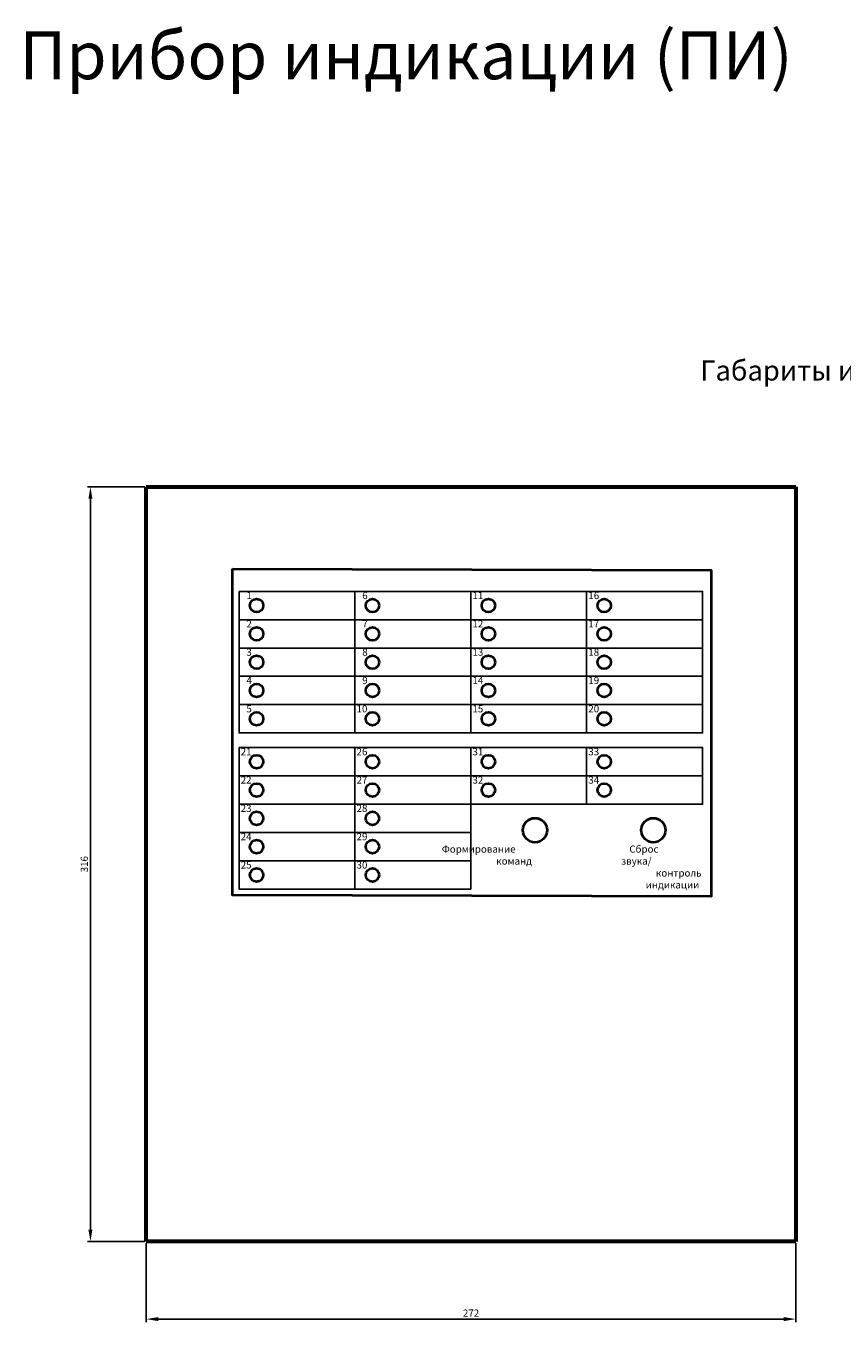
# Model space of a CAD drawing. Units: millimetres. Extents: x 1920 to 2739, y -2143 to -1139.
# Drawn here: x 1920 to 2262, y -1682 to -1139 of the extents above; entities that cross this region are included whole.
import ezdxf

# ---------------------------------------------------------------- set-up
doc = ezdxf.new("R2010")
doc.units = ezdxf.units.MM
doc.layers.add('линии', color=7, linetype='Continuous', lineweight=25)
doc.layers.add('Текст', color=7, linetype='Continuous', lineweight=25)
doc.styles.get("Standard").update_dxf_attribs({"font": 'arial.ttf', "height": 3})
doc.dimstyles.new('ISO-25', dxfattribs={"dimtxt": 2.5, "dimasz": 2.5, "dimexe": 1.25, "dimexo": 0.625, "dimtad": 1, "dimtxsty": 'Standard', "dimcen": 2.5, "dimadec": 0, "dimazin": 0, "dimtfac": 1, "dimtmove": 0, "dimatfit": 3, "dimfxl": 0, "dimarcsym": 0})

# ---------------------------------------------------------------- blocks, each defined once
blk = doc.blocks.new('*D52')
at = {"layer": 'Defpoints', "color": 0, "transparency": 16777216}
for p in [(1970.86, -1332.05), (1947.45, -1648.05), (1970.86, -1648.05)]:
    blk.add_point(p, dxfattribs=at)
at = {"layer": 'линии', "color": 0, "lineweight": -2, "transparency": 16777216}
for p, q in [((1970.24, -1332.05), (1946.2, -1332.05)), ((1947.45, -1337.05), (1947.45, -1643.05)), ((1970.24, -1648.05), (1946.2, -1648.05))]:
    blk.add_line(p, q, dxfattribs=at)
at = {"layer": 'линии', "color": 0, "transparency": 16777216}
for points in [[(1946.61, -1337.05), (1948.28, -1337.05), (1947.45, -1332.05)], [(1946.61, -1643.05), (1948.28, -1643.05), (1947.45, -1648.05)]]:
    blk.add_solid(points, dxfattribs=at)
at = {"layer": 'линии', "color": 5, "transparency": 16777216, "insert": (1945.29, -1490.05), "char_height": 3, "attachment_point": 5, "rotation": 90}
blk.add_mtext('316', dxfattribs=at)
blk = doc.blocks.new('*D53')
at = {"layer": 'Defpoints', "color": 0, "transparency": 16777216}
for p in [(1970.86, -1648.05), (2242.86, -1648.05), (2242.86, -1680.52)]:
    blk.add_point(p, dxfattribs=at)
at = {"layer": 'линии', "color": 0, "lineweight": -2, "transparency": 16777216}
for p, q in [((1970.86, -1648.67), (1970.86, -1681.77)), ((2242.86, -1648.67), (2242.86, -1681.77)), ((1975.86, -1680.52), (2237.86, -1680.52))]:
    blk.add_line(p, q, dxfattribs=at)
at = {"layer": 'линии', "color": 0, "transparency": 16777216}
for points in [[(1975.86, -1679.69), (1975.86, -1681.35), (1970.86, -1680.52)], [(2237.86, -1679.69), (2237.86, -1681.35), (2242.86, -1680.52)]]:
    blk.add_solid(points, dxfattribs=at)
at = {"layer": 'линии', "color": 5, "transparency": 16777216, "insert": (2106.86, -1678.39), "char_height": 3, "attachment_point": 5}
blk.add_mtext('272', dxfattribs=at)

msp = doc.modelspace()

# ---------------------------------------------------------------- linework, layer by layer
at = {"layer": 'линии', "lineweight": 60}
for p, q in [((1970.862, -1332.048), (2242.862, -1332.048)), ((1970.862, -1648.048), (1970.862, -1332.048)), ((2242.862, -1332.048), (2242.862, -1648.048)), ((2242.862, -1648.048), (1970.862, -1648.048))]:
    msp.add_line(p, q, dxfattribs=at)
at = {"layer": 'линии', "lineweight": 40}
msp.add_lwpolyline([(2006.963, -1366.414), (2207.485, -1366.873), (2207.485, -1503.521), (2006.963, -1503.062)], close=True, dxfattribs=at)
at = {"layer": 'линии'}
for points in [[(2009.689, -1375.804), (2203.807, -1375.804), (2203.807, -1435.092), (2009.689, -1435.092)], [(2009.689, -1375.804), (2058.219, -1375.804), (2058.219, -1387.662), (2009.689, -1387.662)], [(2058.219, -1375.804), (2106.748, -1375.804), (2106.748, -1387.662), (2058.219, -1387.662)], [(2106.748, -1375.804), (2155.278, -1375.804), (2155.278, -1387.662), (2106.748, -1387.662)], [(2155.278, -1375.804), (2203.807, -1375.804), (2203.807, -1387.662), (2155.278, -1387.662)], [(2009.689, -1387.662), (2058.219, -1387.662), (2058.219, -1399.52), (2009.689, -1399.52)], [(2058.219, -1387.662), (2106.748, -1387.662), (2106.748, -1399.52), (2058.219, -1399.52)], [(2106.748, -1387.662), (2155.278, -1387.662), (2155.278, -1399.52), (2106.748, -1399.52)], [(2155.278, -1387.662), (2203.807, -1387.662), (2203.807, -1399.52), (2155.278, -1399.52)], [(2009.689, -1399.52), (2058.219, -1399.52), (2058.219, -1411.377), (2009.689, -1411.377)], [(2058.219, -1399.52), (2106.748, -1399.52), (2106.748, -1411.377), (2058.219, -1411.377)], [(2106.748, -1399.52), (2155.278, -1399.52), (2155.278, -1411.377), (2106.748, -1411.377)], [(2155.278, -1399.52), (2203.807, -1399.52), (2203.807, -1411.377), (2155.278, -1411.377)], [(2009.689, -1411.377), (2058.219, -1411.377), (2058.219, -1423.235), (2009.689, -1423.235)], [(2058.219, -1411.377), (2106.748, -1411.377), (2106.748, -1423.235), (2058.219, -1423.235)], [(2106.748, -1411.377), (2155.278, -1411.377), (2155.278, -1423.235), (2106.748, -1423.235)], [(2155.278, -1411.377), (2203.807, -1411.377), (2203.807, -1423.235), (2155.278, -1423.235)], [(2009.689, -1423.235), (2058.219, -1423.235), (2058.219, -1435.092), (2009.689, -1435.092)], [(2058.219, -1423.235), (2106.748, -1423.235), (2106.748, -1435.092), (2058.219, -1435.092)], [(2106.748, -1423.235), (2155.278, -1423.235), (2155.278, -1435.092), (2106.748, -1435.092)], [(2155.278, -1423.235), (2203.807, -1423.235), (2203.807, -1435.092), (2155.278, -1435.092)], [(2009.689, -1441.201), (2058.219, -1441.201), (2058.219, -1453.058), (2009.689, -1453.058)], [(2058.219, -1441.201), (2106.748, -1441.201), (2106.748, -1453.058), (2058.219, -1453.058)], [(2106.748, -1441.201), (2155.278, -1441.201), (2155.278, -1453.058), (2106.748, -1453.058)], [(2155.278, -1441.201), (2203.807, -1441.201), (2203.807, -1453.058), (2155.278, -1453.058)], [(2009.689, -1453.058), (2058.219, -1453.058), (2058.219, -1464.916), (2009.689, -1464.916)], [(2058.219, -1453.058), (2106.748, -1453.058), (2106.748, -1464.916), (2058.219, -1464.916)], [(2106.748, -1453.058), (2155.278, -1453.058), (2155.278, -1464.916), (2106.748, -1464.916)], [(2155.278, -1453.058), (2203.807, -1453.058), (2203.807, -1464.916), (2155.278, -1464.916)], [(2009.689, -1464.916), (2058.219, -1464.916), (2058.219, -1476.774), (2009.689, -1476.774)], [(2058.219, -1464.916), (2106.748, -1464.916), (2106.748, -1476.774), (2058.219, -1476.774)], [(2009.689, -1476.774), (2058.219, -1476.774), (2058.219, -1488.631), (2009.689, -1488.631)], [(2058.219, -1476.774), (2106.748, -1476.774), (2106.748, -1488.631), (2058.219, -1488.631)], [(2009.689, -1488.631), (2058.219, -1488.631), (2058.219, -1500.489), (2009.689, -1500.489)], [(2058.219, -1488.631), (2106.748, -1488.631), (2106.748, -1500.489), (2058.219, -1500.489)]]:
    msp.add_lwpolyline(points, close=True, dxfattribs=at)
at = {"layer": 'линии', "lineweight": 40}
for centre, radius in [((2017.06, -1381.735), 2.802), ((2065.589, -1381.735), 2.802), ((2114.119, -1381.735), 2.802), ((2162.648, -1381.735), 2.802), ((2017.06, -1393.592), 2.802), ((2065.589, -1393.592), 2.802), ((2114.119, -1393.592), 2.802), ((2162.648, -1393.592), 2.802), ((2017.06, -1405.45), 2.802), ((2065.589, -1405.45), 2.802), ((2114.119, -1405.45), 2.802), ((2162.648, -1405.45), 2.802), ((2017.06, -1417.307), 2.802), ((2065.589, -1417.307), 2.802), ((2114.119, -1417.307), 2.802), ((2162.648, -1417.307), 2.802), ((2017.06, -1429.165), 2.802), ((2065.589, -1429.165), 2.802), ((2114.119, -1429.165), 2.802), ((2162.648, -1429.165), 2.802), ((2017.06, -1447.131), 2.802), ((2065.589, -1447.131), 2.802), ((2114.119, -1447.131), 2.802), ((2162.648, -1447.131), 2.802), ((2017.06, -1458.989), 2.802), ((2065.589, -1458.989), 2.802), ((2114.119, -1458.989), 2.802), ((2162.648, -1458.989), 2.802), ((2017.06, -1470.846), 2.802), ((2065.589, -1470.846), 2.802), ((2133.64, -1475.81), 5.078), ((2183.205, -1475.81), 5.078), ((2017.06, -1482.704), 2.802), ((2065.589, -1482.704), 2.802), ((2017.06, -1494.561), 2.802), ((2065.589, -1494.561), 2.802)]:
    msp.add_circle(centre, radius, dxfattribs=at)

# ---------------------------------------------------------------- texts
at = {"layer": 'Текст', "attachment_point": 1}
for s, insert, char_height, width in [('\\pi202.28;{\\fArial|b1|i0|c204|p34; Прибор индикации (ПИ)}', (1917.685, -1141.348), 20, 673.87257), ('Габариты и установочные размеры', (2202.85, -1279.125), 8.4, 232.62841), ('1', (2012.772, -1376.039), 3, 3.98997), ('6', (2061.302, -1376.039), 3, 3.98997), ('11', (2107.444, -1376.039), 3, 3.98997), ('16', (2155.974, -1376.039), 3, 3.98997), ('2', (2012.772, -1387.896), 3, 3.98997), ('7', (2061.302, -1387.896), 3, 3.98997), ('12', (2107.444, -1387.896), 3, 3.98997), ('17', (2155.974, -1387.896), 3, 3.98997), ('3', (2012.772, -1399.754), 3, 3.98997), ('8', (2061.302, -1399.754), 3, 3.98997), ('13', (2107.444, -1399.754), 3, 3.98997), ('18', (2155.974, -1399.754), 3, 3.98997), ('4', (2012.772, -1411.612), 3, 3.98997), ('9', (2061.302, -1411.612), 3, 3.98997), ('14', (2107.444, -1411.612), 3, 3.98997), ('19', (2155.974, -1411.612), 3, 3.98997), ('5', (2012.772, -1423.469), 3, 3.98997), ('10', (2058.915, -1423.469), 3, 3.98997), ('15', (2107.444, -1423.469), 3, 3.98997), ('20', (2155.974, -1423.469), 3, 3.98997), ('21', (2010.385, -1441.435), 3, 3.98997), ('26', (2058.915, -1441.435), 3, 3.98997), ('31', (2107.444, -1441.435), 3, 3.98997), ('33', (2155.974, -1441.435), 3, 3.98997), ('22', (2010.385, -1453.293), 3, 3.98997), ('27', (2058.915, -1453.293), 3, 3.98997), ('32', (2107.444, -1453.293), 3, 3.98997), ('34', (2155.974, -1453.293), 3, 3.98997), ('23', (2010.385, -1465.15), 3, 3.98997), ('28', (2058.915, -1465.15), 3, 3.98997), ('24', (2010.385, -1477.008), 3, 3.98997), ('29', (2058.915, -1477.008), 3, 3.98997), ('\\pi-12.472;Формирование\\P\\pi-4.8717;команд', (2132.031, -1482.215), 3, 3.98997), ('\\pi1.1373;Сброс звука/\\P\\pi4.8504;контроль\\P\\pi3.4262;индикации', (2169.737, -1482.215), 3, 26.98669), ('25', (2010.385, -1488.865), 3, 3.98997), ('30', (2058.915, -1488.865), 3, 3.98997)]:
    msp.add_mtext(s, dxfattribs=dict(at, insert=insert, char_height=char_height, width=width))

# ---------------------------------------------------------------- dimensions: what is measured, and where the dimension line sits
at = {"layer": 'линии'}
dim = msp.add_linear_dim(base=(1947.446, -1648.048), p1=(1970.862, -1332.048), p2=(1970.862, -1648.048), angle=90, dimstyle='ISO-25', override={"dimtxt": 5, "dimasz": 5, "dimclrt": 5}, dxfattribs=at)
dim.commit()
dim.dimension.update_dxf_attribs({"geometry": '*D52', "text_midpoint": (1945.288, -1490.048)})
dim = msp.add_linear_dim(base=(2242.862, -1680.521), p1=(1970.862, -1648.048), p2=(2242.862, -1648.048), dimstyle='ISO-25', override={"dimtxt": 5, "dimasz": 5, "dimclrt": 5}, dxfattribs=at)
dim.commit()
dim.dimension.update_dxf_attribs({"geometry": '*D53', "text_midpoint": (2106.862, -1678.39)})

doc.saveas('drawing.dxf')
